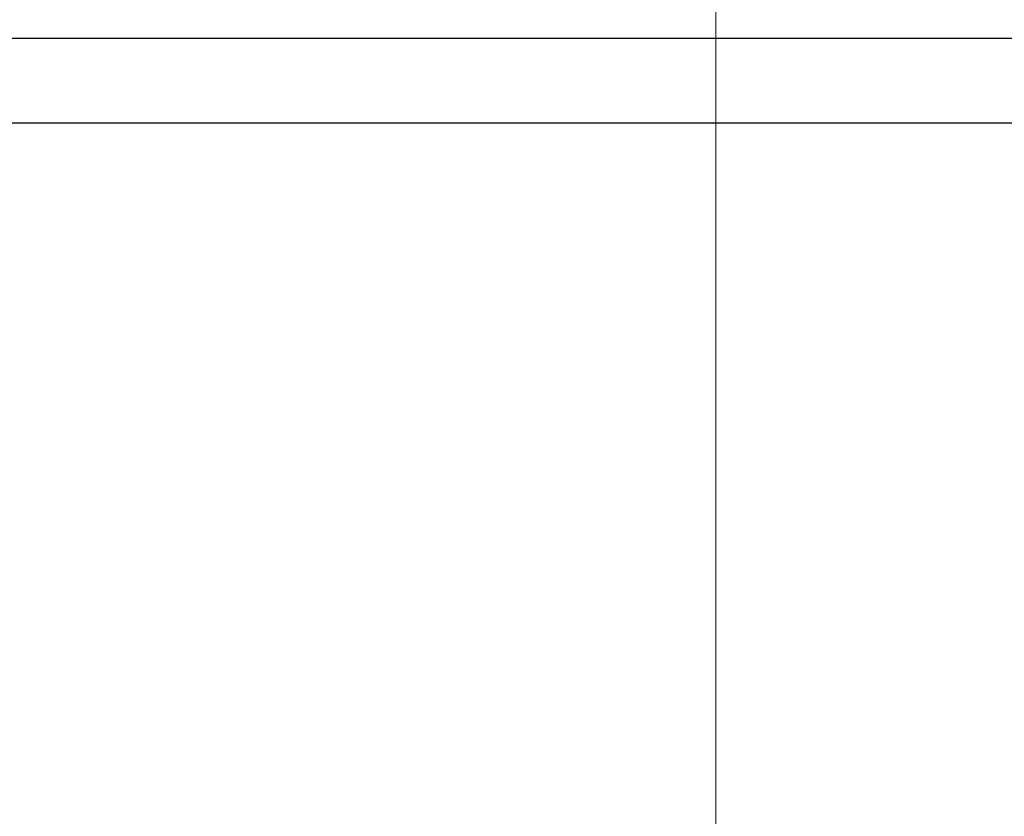
# Model space of a CAD drawing. Units: millimetres. Extents: x 28 to 1011, y 28 to 707.
# Drawn here: x 842 to 850, y 263 to 270 of the extents above; entities that cross this region are included whole.
import ezdxf

# ---------------------------------------------------------------- set-up
doc = ezdxf.new("R2010")
doc.units = ezdxf.units.MM
doc.header["$LTSCALE"] = 3.5
doc.layers.add('Dimension (ISO)', color=7, linetype='Continuous', lineweight=18, true_color=0x00003f)
doc.layers.add('Visible (ISO)', color=7, linetype='Continuous', lineweight=25, true_color=0x00003f)
doc.styles.add('Samuel Heath (ISO)', font='tahoma.ttf')
doc.dimstyles.new('Samuel Heath (ISO)', dxfattribs={"dimscale": 3.5, "dimtxt": 3, "dimasz": 2.5, "dimexe": 1, "dimexo": 1.5, "dimgap": 0.762, "dimtad": 0, "dimtih": 1, "dimtoh": 1, "dimrnd": 1e-08, "dimzin": 0, "dimdsep": 46, "dimtxsty": 'Samuel Heath (ISO)', "dimcen": 0.09, "dimdle": 10, "dimclrd": 256, "dimclre": 256, "dimclrt": 256, "dimazin": 0, "dimtfac": 1, "dimtmove": 0, "dimatfit": 3, "dimfxl": 0, "dimtolj": 1, "dimtzin": 0, "dimlwd": 15, "dimlwe": 15, "dimarcsym": 0})

# ---------------------------------------------------------------- blocks, each defined once
blk = doc.blocks.new('*D12')
at = {"layer": 'Defpoints', "color": 0, "transparency": 16777216}
for p in [(847.4519, 359.6264), (822.4519, 247.4895), (847.4519, 247.4895)]:
    blk.add_point(p, dxfattribs=at)
at = {"layer": 'Dimension (ISO)', "color": 176, "lineweight": 15, "true_color": 0x000080, "transparency": 16777216}
for p, q in [((822.4519, 252.7395), (822.4519, 363.1264)), ((847.4519, 252.7395), (847.4519, 363.1264)), ((813.7019, 359.6264), (804.9519, 359.6264)), ((822.4519, 359.6264), (847.4519, 359.6264)), ((856.2019, 359.6264), (878.0769, 359.6264))]:
    blk.add_line(p, q, dxfattribs=at)
at = {"layer": 'Dimension (ISO)', "color": 176, "true_color": 0x000080, "transparency": 16777216}
for points in [[(813.7019, 361.0848), (813.7019, 358.1681), (822.4519, 359.6264)], [(856.2019, 361.0848), (856.2019, 358.1681), (847.4519, 359.6264)]]:
    blk.add_solid(points, dxfattribs=at)
at = {"layer": 'Dimension (ISO)', "color": 176, "lineweight": 18, "true_color": 0x000080, "transparency": 16777216, "insert": (903.9347, 373.6623), "char_height": 10.5, "attachment_point": 2, "style": 'Samuel Heath (ISO)'}
blk.add_mtext('\\A1;{\\fAIGDT|b0|i0;\\ln}\\fTahoma|b0|i0;\\S40.00^ 31.00;', dxfattribs=at)

msp = doc.modelspace()

# ---------------------------------------------------------------- linework, layer by layer
at = {"layer": 'Visible (ISO)'}
for p, q in [((809.4538, 269.6776), (860.45, 269.6776)), ((861.1349, 268.9928), (808.7689, 268.9928))]:
    msp.add_line(p, q, dxfattribs=at)

# ---------------------------------------------------------------- dimensions: what is measured, and where the dimension line sits
at = {"layer": 'Dimension (ISO)', "color": 176, "lineweight": 18, "true_color": 0x000080}
dim = msp.add_linear_dim(base=(847.4519, 359.6264), p1=(822.4519, 247.4895), p2=(847.4519, 247.4895), angle=180, text='{\\fAIGDT|b0|i0;\\ln}\\fTahoma|b0|i0;<>', dimstyle='Samuel Heath (ISO)', override={"dimgap": 0.762, "dimtih": 0, "dimtoh": 0, "dimdec": 2, "dimtol": 0, "dimlim": 1, "dimtp": 15, "dimtm": -6, "dimtdec": 2, "dimtofl": 1, "dimatfit": 1}, dxfattribs=at)
dim.commit()
dim.dimension.update_dxf_attribs({"geometry": '*D12', "text_midpoint": (903.9347, 359.6264), "dimtype": 160})

doc.saveas('drawing.dxf')
